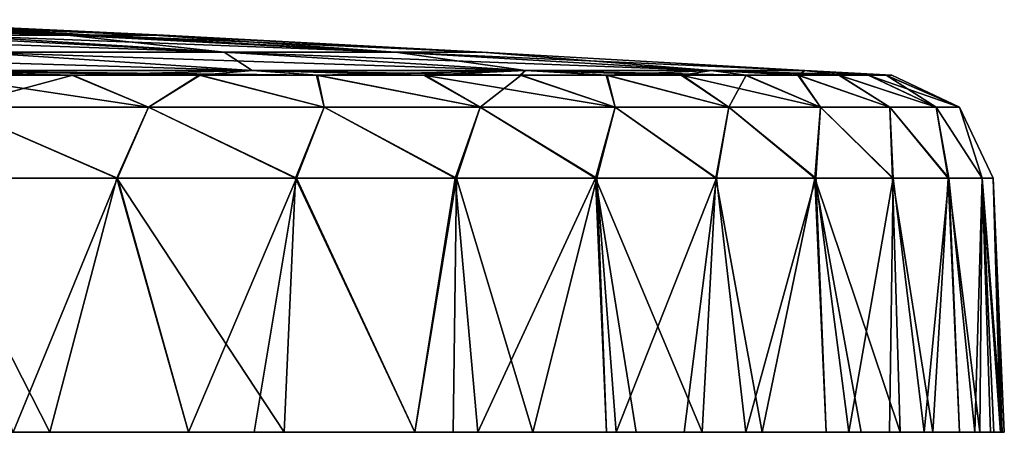
# Model space of a CAD drawing. Units: millimetres. Extents: x -81 to 81, y 18 to 98.
# Drawn here: x 63 to 81, y 28 to 35 of the extents above; entities that cross this region are included whole.
import ezdxf

# ---------------------------------------------------------------- set-up
doc = ezdxf.new("R2010")
doc.units = ezdxf.units.MM
doc.header["$LTSCALE"] = 132.254756
for name, color, linetype in [('1', 7, 'CONTINUOUS'), ('2', 7, 'CONTINUOUS'), ('4', 7, 'CONTINUOUS'), ('6', 7, 'CONTINUOUS')]:
    doc.layers.add(name, color=color, linetype=linetype)

msp = doc.modelspace()

# ---------------------------------------------------------------- linework, layer by layer
at = {"layer": '1', "linetype": 'Continuous'}
for points in [[(57.957, 27.5, 50.626), (62.173, 27.5, 44.62), (63.823, 27.5, 50.683), (57.957, 27.5, 50.626)], [(57.957, 27.5, 50.626), (63.823, 27.5, 50.683), (58.551, 27.5, 56.692), (57.957, 27.5, 50.626)], [(58.551, 27.5, 56.692), (63.823, 27.5, 50.683), (61.592, 27.5, 53.372), (58.551, 27.5, 56.692)], [(58.864, 27.5, -27.452), (62.398, 27.5, -33.458), (64.75, 27.5, -27.452), (58.864, 27.5, -27.452)], [(58.864, 27.5, -27.452), (64.75, 27.5, -27.452), (61.077, 27.5, -21.446), (58.864, 27.5, -27.452)], [(59.108, 27.5, 26.602), (61.221, 27.5, 20.596), (65.019, 27.5, 26.602), (59.108, 27.5, 26.602)], [(59.108, 27.5, 26.602), (65.019, 27.5, 26.602), (62.664, 27.5, 32.608), (59.108, 27.5, 26.602)], [(59.37, 27.5, -39.464), (61.674, 27.5, -45.47), (65.307, 27.5, -39.464), (59.37, 27.5, -39.464)], [(59.37, 27.5, -39.464), (65.307, 27.5, -39.464), (62.398, 27.5, -33.458), (59.37, 27.5, -39.464)], [(59.735, 27.5, 38.614), (62.664, 27.5, 32.608), (65.708, 27.5, 38.614), (59.735, 27.5, 38.614)], [(59.735, 27.5, 38.614), (65.708, 27.5, 38.614), (62.173, 27.5, 44.62), (59.735, 27.5, 38.614)], [(61.077, 27.5, -21.446), (64.75, 27.5, -27.452), (66.894, 27.5, -21.446), (61.077, 27.5, -21.446)], [(61.077, 27.5, -21.446), (66.894, 27.5, -21.446), (62.094, 27.5, -15.44), (61.077, 27.5, -21.446)], [(61.221, 27.5, 20.596), (62.237, 27.5, 14.59), (67.052, 27.5, 20.596), (61.221, 27.5, 20.596)], [(61.221, 27.5, 20.596), (67.052, 27.5, 20.596), (65.019, 27.5, 26.602), (61.221, 27.5, 20.596)], [(61.674, 27.5, -45.47), (63.145, 27.5, -51.526), (66.389, 27.5, -47.273), (61.674, 27.5, -45.47)], [(67.608, 27.5, -45.513), (61.674, 27.5, -45.47), (66.389, 27.5, -47.273), (67.608, 27.5, -45.513)], [(61.674, 27.5, -45.47), (67.608, 27.5, -45.513), (65.307, 27.5, -39.464), (61.674, 27.5, -45.47)], [(62.094, 27.5, -15.44), (66.894, 27.5, -21.446), (68.007, 27.5, -15.44), (62.094, 27.5, -15.44)], [(62.094, 27.5, -15.44), (68.007, 27.5, -15.44), (62.744, 27.5, -9.434), (62.094, 27.5, -15.44)], [(62.173, 27.5, 44.62), (65.708, 27.5, 38.614), (68.166, 27.5, 44.672), (62.173, 27.5, 44.62)], [(62.173, 27.5, 44.62), (68.166, 27.5, 44.672), (63.823, 27.5, 50.683), (62.173, 27.5, 44.62)], [(62.237, 27.5, 14.59), (62.744, 27.5, 8.584), (68.165, 27.5, 14.59), (62.237, 27.5, 14.59)], [(62.237, 27.5, 14.59), (68.165, 27.5, 14.59), (67.052, 27.5, 20.596), (62.237, 27.5, 14.59)], [(62.398, 27.5, -33.458), (65.307, 27.5, -39.464), (68.34, 27.5, -33.458), (62.398, 27.5, -33.458)], [(62.398, 27.5, -33.458), (68.34, 27.5, -33.458), (64.75, 27.5, -27.452), (62.398, 27.5, -33.458)], [(62.664, 27.5, 32.608), (65.019, 27.5, 26.602), (68.632, 27.5, 32.608), (62.664, 27.5, 32.608)], [(62.664, 27.5, 32.608), (68.632, 27.5, 32.608), (65.708, 27.5, 38.614), (62.664, 27.5, 32.608)], [(62.744, 27.5, -9.434), (68.007, 27.5, -15.44), (68.719, 27.5, -9.434), (62.744, 27.5, -9.434)], [(62.744, 27.5, -9.434), (68.719, 27.5, -9.434), (62.744, 27.5, -3.428), (62.744, 27.5, -9.434)], [(62.744, 27.5, -3.428), (68.719, 27.5, -9.434), (68.719, 27.5, -3.428), (62.744, 27.5, -3.428)], [(62.744, 27.5, -3.428), (68.719, 27.5, -3.428), (62.744, 27.5, 2.578), (62.744, 27.5, -3.428)], [(62.744, 27.5, 2.578), (68.719, 27.5, -3.428), (68.719, 27.5, 2.578), (62.744, 27.5, 2.578)], [(62.744, 27.5, 2.578), (68.719, 27.5, 2.578), (62.744, 27.5, 8.584), (62.744, 27.5, 2.578)], [(62.744, 27.5, 8.584), (68.719, 27.5, 2.578), (68.719, 27.5, 8.584), (62.744, 27.5, 8.584)], [(62.744, 27.5, 8.584), (68.719, 27.5, 8.584), (68.165, 27.5, 14.59), (62.744, 27.5, 8.584)], [(63.823, 27.5, 50.683), (68.166, 27.5, 44.672), (66.389, 27.5, 47.273), (63.823, 27.5, 50.683)], [(64.75, 27.5, -27.452), (68.34, 27.5, -33.458), (70.637, 27.5, -27.452), (64.75, 27.5, -27.452)], [(64.75, 27.5, -27.452), (70.637, 27.5, -27.452), (66.894, 27.5, -21.446), (64.75, 27.5, -27.452)], [(65.019, 27.5, 26.602), (67.052, 27.5, 20.596), (70.929, 27.5, 26.602), (65.019, 27.5, 26.602)], [(65.019, 27.5, 26.602), (70.929, 27.5, 26.602), (68.632, 27.5, 32.608), (65.019, 27.5, 26.602)], [(65.307, 27.5, -39.464), (67.608, 27.5, -45.513), (70.582, 27.5, -40.748), (65.307, 27.5, -39.464)], [(71.294, 27.5, -39.489), (65.307, 27.5, -39.464), (70.582, 27.5, -40.748), (71.294, 27.5, -39.489)], [(65.307, 27.5, -39.464), (71.294, 27.5, -39.489), (68.34, 27.5, -33.458), (65.307, 27.5, -39.464)], [(65.708, 27.5, 38.614), (68.632, 27.5, 32.608), (71.752, 27.5, 38.65), (65.708, 27.5, 38.614)], [(65.708, 27.5, 38.614), (71.752, 27.5, 38.65), (68.166, 27.5, 44.672), (65.708, 27.5, 38.614)], [(66.894, 27.5, -21.446), (70.637, 27.5, -27.452), (72.711, 27.5, -21.446), (66.894, 27.5, -21.446)], [(66.894, 27.5, -21.446), (72.711, 27.5, -21.446), (68.007, 27.5, -15.44), (66.894, 27.5, -21.446)], [(67.052, 27.5, 20.596), (68.165, 27.5, 14.59), (72.882, 27.5, 20.596), (67.052, 27.5, 20.596)], [(67.052, 27.5, 20.596), (72.882, 27.5, 20.596), (70.929, 27.5, 26.602), (67.052, 27.5, 20.596)], [(68.007, 27.5, -15.44), (72.711, 27.5, -21.446), (73.921, 27.5, -15.44), (68.007, 27.5, -15.44)], [(68.007, 27.5, -15.44), (73.921, 27.5, -15.44), (68.719, 27.5, -9.434), (68.007, 27.5, -15.44)], [(68.165, 27.5, 14.59), (68.719, 27.5, 8.584), (74.092, 27.5, 14.59), (68.165, 27.5, 14.59)], [(68.165, 27.5, 14.59), (74.092, 27.5, 14.59), (72.882, 27.5, 20.596), (68.165, 27.5, 14.59)], [(68.166, 27.5, 44.672), (71.752, 27.5, 38.65), (70.582, 27.5, 40.748), (68.166, 27.5, 44.672)], [(68.34, 27.5, -33.458), (71.294, 27.5, -39.489), (72.768, 27.5, -36.703), (68.34, 27.5, -33.458)], [(74.31, 27.5, -33.468), (68.34, 27.5, -33.458), (74.134, 27.5, -33.857), (74.31, 27.5, -33.468)], [(68.34, 27.5, -33.458), (74.31, 27.5, -33.468), (70.637, 27.5, -27.452), (68.34, 27.5, -33.458)], [(74.134, 27.5, -33.857), (68.34, 27.5, -33.458), (72.768, 27.5, -36.703), (74.134, 27.5, -33.857)], [(68.632, 27.5, 32.608), (70.929, 27.5, 26.602), (74.679, 27.5, 32.638), (68.632, 27.5, 32.608)], [(68.632, 27.5, 32.608), (74.679, 27.5, 32.638), (71.752, 27.5, 38.65), (68.632, 27.5, 32.608)], [(68.719, 27.5, -9.434), (73.921, 27.5, -15.44), (74.695, 27.5, -9.434), (68.719, 27.5, -9.434)], [(68.719, 27.5, -9.434), (74.695, 27.5, -9.434), (68.719, 27.5, -3.428), (68.719, 27.5, -9.434)], [(68.719, 27.5, -3.428), (74.695, 27.5, -9.434), (74.695, 27.5, -3.428), (68.719, 27.5, -3.428)], [(68.719, 27.5, -3.428), (74.695, 27.5, -3.428), (68.719, 27.5, 2.578), (68.719, 27.5, -3.428)], [(68.719, 27.5, 2.578), (74.695, 27.5, -3.428), (74.695, 27.5, 2.578), (68.719, 27.5, 2.578)], [(68.719, 27.5, 2.578), (74.695, 27.5, 2.578), (68.719, 27.5, 8.584), (68.719, 27.5, 2.578)], [(68.719, 27.5, 8.584), (74.695, 27.5, 2.578), (74.695, 27.5, 8.584), (68.719, 27.5, 8.584)], [(68.719, 27.5, 8.584), (74.695, 27.5, 8.584), (74.092, 27.5, 14.59), (68.719, 27.5, 8.584)], [(70.637, 27.5, -27.452), (74.31, 27.5, -33.468), (75.571, 27.5, -30.517), (70.637, 27.5, -27.452)], [(76.711, 27.5, -27.524), (70.637, 27.5, -27.452), (75.571, 27.5, -30.517), (76.711, 27.5, -27.524)], [(70.637, 27.5, -27.452), (76.711, 27.5, -27.524), (72.711, 27.5, -21.446), (70.637, 27.5, -27.452)], [(70.929, 27.5, 26.602), (72.882, 27.5, 20.596), (77.013, 27.5, 26.668), (70.929, 27.5, 26.602)], [(70.929, 27.5, 26.602), (77.013, 27.5, 26.668), (74.679, 27.5, 32.638), (70.929, 27.5, 26.602)], [(71.752, 27.5, 38.65), (74.679, 27.5, 32.638), (74.134, 27.5, 33.857), (71.752, 27.5, 38.65)], [(72.711, 27.5, -21.446), (76.711, 27.5, -27.524), (78.199, 27.5, -22.96), (72.711, 27.5, -21.446)], [(78.622, 27.5, -21.467), (72.711, 27.5, -21.446), (78.199, 27.5, -22.96), (78.622, 27.5, -21.467)], [(72.711, 27.5, -21.446), (78.622, 27.5, -21.467), (73.921, 27.5, -15.44), (72.711, 27.5, -21.446)], [(72.882, 27.5, 20.596), (74.092, 27.5, 14.59), (78.847, 27.5, 20.627), (72.882, 27.5, 20.596)], [(72.882, 27.5, 20.596), (78.847, 27.5, 20.627), (77.013, 27.5, 26.668), (72.882, 27.5, 20.596)], [(73.921, 27.5, -15.44), (78.622, 27.5, -21.467), (79.375, 27.5, -18.49), (73.921, 27.5, -15.44)], [(80.016, 27.5, -15.481), (73.921, 27.5, -15.44), (79.375, 27.5, -18.49), (80.016, 27.5, -15.481)], [(73.921, 27.5, -15.44), (80.016, 27.5, -15.481), (74.695, 27.5, -9.434), (73.921, 27.5, -15.44)], [(74.092, 27.5, 14.59), (74.695, 27.5, 8.584), (80.177, 27.5, 14.624), (74.092, 27.5, 14.59)], [(74.092, 27.5, 14.59), (80.177, 27.5, 14.624), (78.847, 27.5, 20.627), (74.092, 27.5, 14.59)], [(74.679, 27.5, 32.638), (77.013, 27.5, 26.668), (75.906, 27.5, 29.674), (74.679, 27.5, 32.638)], [(74.695, 27.5, -9.434), (80.016, 27.5, -15.481), (80.671, 27.5, -11.596), (74.695, 27.5, -9.434)], [(80.951, 27.5, -9.448), (74.695, 27.5, -9.434), (80.671, 27.5, -11.596), (80.951, 27.5, -9.448)], [(74.695, 27.5, -9.434), (80.951, 27.5, -9.448), (74.695, 27.5, -3.428), (74.695, 27.5, -9.434)], [(74.695, 27.5, -3.428), (80.951, 27.5, -9.448), (81.427, 27.5, -3.438), (74.695, 27.5, -3.428)], [(74.695, 27.5, -3.428), (81.427, 27.5, -3.438), (74.695, 27.5, 2.578), (74.695, 27.5, -3.428)], [(74.695, 27.5, 2.578), (81.427, 27.5, -3.438), (81.459, 27.5, 2.585), (74.695, 27.5, 2.578)], [(74.695, 27.5, 2.578), (81.459, 27.5, 2.585), (74.695, 27.5, 8.584), (74.695, 27.5, 2.578)], [(74.695, 27.5, 8.584), (81.459, 27.5, 2.585), (81.045, 27.5, 8.601), (74.695, 27.5, 8.584)], [(74.695, 27.5, 8.584), (81.045, 27.5, 8.601), (80.177, 27.5, 14.624), (74.695, 27.5, 8.584)], [(77.013, 27.5, 26.668), (78.847, 27.5, 20.627), (78.199, 27.5, 22.96), (77.013, 27.5, 26.668)], [(78.847, 27.5, 20.627), (80.177, 27.5, 14.624), (79.568, 27.5, 17.641), (78.847, 27.5, 20.627)], [(80.177, 27.5, 14.624), (81.045, 27.5, 8.601), (80.671, 27.5, 11.596), (80.177, 27.5, 14.624)], [(81.427, 27.5, -3.438), (80.951, 27.5, -9.448), (81.244, 27.5, -6.449), (81.427, 27.5, -3.438)], [(81.045, 27.5, 8.601), (81.459, 27.5, 2.585), (81.307, 27.5, 5.597), (81.045, 27.5, 8.601)], [(81.459, 27.5, 2.585), (81.427, 27.5, -3.438), (81.499, 27.5, -0.426), (81.459, 27.5, 2.585)]]:
    msp.add_3dface(points, dxfattribs=at)
at = {"layer": '2', "linetype": 'Continuous'}
for points in [[(61.143, 34.848, 24.935), (64.151, 34.848, 15.65), (55.883, 35.135, 21.933), (61.143, 34.848, 24.935)], [(55.883, 35.135, 21.933), (64.151, 34.848, 15.65), (58.528, 35.135, 13.359), (55.883, 35.135, 21.933)], [(64.656, 34.848, -13.413), (61.972, 34.848, -22.797), (58.528, 35.135, -13.359), (64.656, 34.848, -13.413)], [(59.865, 35.135, -4.486), (64.656, 34.848, -13.413), (58.528, 35.135, -13.359), (59.865, 35.135, -4.486)], [(64.151, 34.848, 15.65), (65.757, 34.848, 6.023), (58.528, 35.135, 13.359), (64.151, 34.848, 15.65)], [(58.528, 35.135, 13.359), (65.757, 34.848, 6.023), (59.865, 35.135, 4.486), (58.528, 35.135, 13.359)], [(65.927, 34.848, -3.736), (64.656, 34.848, -13.413), (59.865, 35.135, -4.486), (65.927, 34.848, -3.736)], [(65.757, 34.848, 6.023), (65.927, 34.848, -3.736), (59.865, 35.135, 4.486), (65.757, 34.848, 6.023)], [(59.865, 35.135, 4.486), (65.927, 34.848, -3.736), (59.865, 35.135, -4.486), (59.865, 35.135, 4.486)], [(57.935, 34.848, -31.684), (61.972, 34.848, -22.797), (67.051, 34.534, -26.316), (57.935, 34.848, -31.684)], [(62.38, 34.534, -36.015), (57.935, 34.848, -31.684), (67.051, 34.534, -26.316), (62.38, 34.534, -36.015)], [(64.151, 34.848, 15.65), (61.143, 34.848, 24.935), (67.051, 34.534, 26.316), (64.151, 34.848, 15.65)], [(67.051, 34.534, 26.316), (61.143, 34.848, 24.935), (62.38, 34.534, 36.015), (67.051, 34.534, 26.316)], [(61.972, 34.848, -22.797), (64.656, 34.848, -13.413), (70.224, 34.534, -16.028), (61.972, 34.848, -22.797)], [(67.051, 34.534, -26.316), (61.972, 34.848, -22.797), (70.224, 34.534, -16.028), (67.051, 34.534, -26.316)], [(65.757, 34.848, 6.023), (64.151, 34.848, 15.65), (70.224, 34.534, 16.028), (65.757, 34.848, 6.023)], [(70.224, 34.534, 16.028), (64.151, 34.848, 15.65), (67.051, 34.534, 26.316), (70.224, 34.534, 16.028)], [(64.656, 34.848, -13.413), (65.927, 34.848, -3.736), (71.829, 34.534, -5.383), (64.656, 34.848, -13.413)], [(70.224, 34.534, -16.028), (64.656, 34.848, -13.413), (71.829, 34.534, -5.383), (70.224, 34.534, -16.028)], [(65.927, 34.848, -3.736), (65.757, 34.848, 6.023), (71.829, 34.534, 5.383), (65.927, 34.848, -3.736)], [(71.829, 34.534, 5.383), (65.757, 34.848, 6.023), (70.224, 34.534, 16.028), (71.829, 34.534, 5.383)], [(71.829, 34.534, -5.383), (65.927, 34.848, -3.736), (71.829, 34.534, 5.383), (71.829, 34.534, -5.383)], [(62.38, 34.534, 36.015), (56.316, 34.534, 44.91), (67.573, 34.193, 39.013), (62.38, 34.534, 36.015)], [(56.316, 34.534, 44.91), (61.004, 34.193, 48.649), (67.573, 34.193, 39.013), (56.316, 34.534, 44.91)], [(62.38, 34.534, -36.015), (67.573, 34.193, -39.013), (61.004, 34.193, -48.649), (62.38, 34.534, -36.015)], [(62.38, 34.534, -36.015), (67.051, 34.534, -26.316), (67.573, 34.193, -39.013), (62.38, 34.534, -36.015)], [(67.051, 34.534, 26.316), (62.38, 34.534, 36.015), (72.633, 34.193, 28.506), (67.051, 34.534, 26.316)], [(62.38, 34.534, 36.015), (67.573, 34.193, 39.013), (72.633, 34.193, 28.506), (62.38, 34.534, 36.015)], [(67.051, 34.534, -26.316), (70.224, 34.534, -16.028), (72.633, 34.193, -28.506), (67.051, 34.534, -26.316)], [(67.051, 34.534, -26.316), (72.633, 34.193, -28.506), (67.573, 34.193, -39.013), (67.051, 34.534, -26.316)], [(70.224, 34.534, 16.028), (67.051, 34.534, 26.316), (76.07, 34.193, 17.363), (70.224, 34.534, 16.028)], [(67.051, 34.534, 26.316), (72.633, 34.193, 28.506), (76.07, 34.193, 17.363), (67.051, 34.534, 26.316)], [(70.224, 34.534, -16.028), (71.829, 34.534, -5.383), (76.07, 34.193, -17.363), (70.224, 34.534, -16.028)], [(70.224, 34.534, -16.028), (76.07, 34.193, -17.363), (72.633, 34.193, -28.506), (70.224, 34.534, -16.028)], [(71.829, 34.534, 5.383), (70.224, 34.534, 16.028), (77.808, 34.193, 5.831), (71.829, 34.534, 5.383)], [(70.224, 34.534, 16.028), (76.07, 34.193, 17.363), (77.808, 34.193, 5.831), (70.224, 34.534, 16.028)], [(71.829, 34.534, -5.383), (71.829, 34.534, 5.383), (77.808, 34.193, -5.831), (71.829, 34.534, -5.383)], [(71.829, 34.534, -5.383), (77.808, 34.193, -5.831), (76.07, 34.193, -17.363), (71.829, 34.534, -5.383)], [(71.829, 34.534, 5.383), (77.808, 34.193, 5.831), (77.808, 34.193, -5.831), (71.829, 34.534, 5.383)], [(64.249, 34.11, -46.681), (61.719, 34.11, -49.978), (61.004, 34.193, -48.649), (64.249, 34.11, -46.681)], [(67.573, 34.193, -39.013), (64.249, 34.11, -46.681), (61.004, 34.193, -48.649), (67.573, 34.193, -39.013)], [(66.587, 34.11, 43.281), (68.759, 34.11, 39.741), (61.004, 34.193, 48.649), (66.587, 34.11, 43.281)], [(61.004, 34.193, 48.649), (68.759, 34.11, 39.741), (67.573, 34.193, 39.013), (61.004, 34.193, 48.649)], [(64.233, 34.11, 46.703), (66.587, 34.11, 43.281), (61.004, 34.193, 48.649), (64.233, 34.11, 46.703)], [(61.703, 34.11, 49.998), (64.233, 34.11, 46.703), (61.004, 34.193, 48.649), (61.703, 34.11, 49.998)], [(66.605, 34.11, -43.253), (64.249, 34.11, -46.681), (67.573, 34.193, -39.013), (66.605, 34.11, -43.253)], [(68.781, 34.11, -39.703), (66.605, 34.11, -43.253), (67.573, 34.193, -39.013), (68.781, 34.11, -39.703)], [(72.633, 34.193, -28.506), (68.781, 34.11, -39.703), (67.573, 34.193, -39.013), (72.633, 34.193, -28.506)], [(70.742, 34.11, 36.091), (72.533, 34.11, 32.342), (67.573, 34.193, 39.013), (70.742, 34.11, 36.091)], [(67.573, 34.193, 39.013), (72.533, 34.11, 32.342), (72.633, 34.193, 28.506), (67.573, 34.193, 39.013)], [(68.759, 34.11, 39.741), (70.742, 34.11, 36.091), (67.573, 34.193, 39.013), (68.759, 34.11, 39.741)], [(70.766, 34.11, -36.046), (68.781, 34.11, -39.703), (72.633, 34.193, -28.506), (70.766, 34.11, -36.046)], [(72.554, 34.11, -32.295), (70.766, 34.11, -36.046), (72.633, 34.193, -28.506), (72.554, 34.11, -32.295)], [(72.533, 34.11, 32.342), (74.126, 34.11, 28.501), (72.633, 34.193, 28.506), (72.533, 34.11, 32.342)], [(74.145, 34.11, -28.453), (72.554, 34.11, -32.295), (72.633, 34.193, -28.506), (74.145, 34.11, -28.453)], [(76.07, 34.193, -17.363), (74.145, 34.11, -28.453), (72.633, 34.193, -28.506), (76.07, 34.193, -17.363)], [(75.518, 34.11, 24.577), (76.702, 34.11, 20.586), (72.633, 34.193, 28.506), (75.518, 34.11, 24.577)], [(72.633, 34.193, 28.506), (76.702, 34.11, 20.586), (76.07, 34.193, 17.363), (72.633, 34.193, 28.506)], [(74.126, 34.11, 28.501), (75.518, 34.11, 24.577), (72.633, 34.193, 28.506), (74.126, 34.11, 28.501)], [(75.534, 34.11, -24.528), (74.145, 34.11, -28.453), (76.07, 34.193, -17.363), (75.534, 34.11, -24.528)], [(76.716, 34.11, -20.537), (75.534, 34.11, -24.528), (76.07, 34.193, -17.363), (76.716, 34.11, -20.537)], [(77.685, 34.11, -16.496), (76.716, 34.11, -20.537), (76.07, 34.193, -17.363), (77.685, 34.11, -16.496)], [(77.808, 34.193, -5.831), (77.685, 34.11, -16.496), (76.07, 34.193, -17.363), (77.808, 34.193, -5.831)], [(78.434, 34.11, 12.458), (78.979, 34.11, 8.331), (76.07, 34.193, 17.363), (78.434, 34.11, 12.458)], [(76.07, 34.193, 17.363), (78.979, 34.11, 8.331), (77.808, 34.193, 5.831), (76.07, 34.193, 17.363)], [(77.674, 34.11, 16.546), (78.434, 34.11, 12.458), (76.07, 34.193, 17.363), (77.674, 34.11, 16.546)], [(76.702, 34.11, 20.586), (77.674, 34.11, 16.546), (76.07, 34.193, 17.363), (76.702, 34.11, 20.586)], [(78.442, 34.11, -12.408), (77.685, 34.11, -16.496), (77.808, 34.193, -5.831), (78.442, 34.11, -12.408)], [(78.984, 34.11, -8.28), (78.442, 34.11, -12.408), (77.808, 34.193, -5.831), (78.984, 34.11, -8.28)], [(79.31, 34.11, -4.129), (78.984, 34.11, -8.28), (77.808, 34.193, -5.831), (79.31, 34.11, -4.129)], [(79.417, 34.11, 0.026), (79.31, 34.11, -4.129), (77.808, 34.193, 5.831), (79.417, 34.11, 0.026)], [(77.808, 34.193, 5.831), (79.31, 34.11, -4.129), (77.808, 34.193, -5.831), (77.808, 34.193, 5.831)], [(79.307, 34.11, 4.18), (79.417, 34.11, 0.026), (77.808, 34.193, 5.831), (79.307, 34.11, 4.18)], [(78.979, 34.11, 8.331), (79.307, 34.11, 4.18), (77.808, 34.193, 5.831), (78.979, 34.11, 8.331)]]:
    msp.add_3dface(points, dxfattribs=at)
at = {"layer": '4', "linetype": 'Continuous'}
for points in [[(61.592, 27.5, 53.372), (63.823, 27.5, 50.683), (61.423, 32.201, 53.255), (61.592, 27.5, 53.372)], [(61.423, 32.201, 53.255), (63.823, 27.5, 50.683), (65.063, 32.201, 48.741), (61.423, 32.201, 53.255)], [(65.08, 32.201, -48.718), (63.145, 27.5, -51.526), (61.439, 32.201, -53.236), (65.08, 32.201, -48.718)], [(66.389, 27.5, -47.273), (63.145, 27.5, -51.526), (65.08, 32.201, -48.718), (66.389, 27.5, -47.273)], [(63.823, 27.5, 50.683), (66.389, 27.5, 47.273), (65.063, 32.201, 48.741), (63.823, 27.5, 50.683)], [(66.389, 27.5, 47.273), (68.166, 27.5, 44.672), (65.063, 32.201, 48.741), (66.389, 27.5, 47.273)], [(65.063, 32.201, 48.741), (68.166, 27.5, 44.672), (68.371, 32.201, 43.979), (65.063, 32.201, 48.741)], [(68.39, 32.201, -43.95), (66.389, 27.5, -47.273), (65.08, 32.201, -48.718), (68.39, 32.201, -43.95)], [(67.608, 27.5, -45.513), (66.389, 27.5, -47.273), (68.39, 32.201, -43.95), (67.608, 27.5, -45.513)], [(70.582, 27.5, -40.748), (67.608, 27.5, -45.513), (68.39, 32.201, -43.95), (70.582, 27.5, -40.748)], [(68.166, 27.5, 44.672), (70.582, 27.5, 40.748), (68.371, 32.201, 43.979), (68.166, 27.5, 44.672)], [(68.371, 32.201, 43.979), (70.582, 27.5, 40.748), (71.332, 32.201, 38.995), (68.371, 32.201, 43.979)], [(71.355, 32.201, -38.952), (70.582, 27.5, -40.748), (68.39, 32.201, -43.95), (71.355, 32.201, -38.952)], [(71.294, 27.5, -39.489), (70.582, 27.5, -40.748), (71.355, 32.201, -38.952), (71.294, 27.5, -39.489)], [(70.582, 27.5, 40.748), (71.752, 27.5, 38.65), (71.332, 32.201, 38.995), (70.582, 27.5, 40.748)], [(72.768, 27.5, -36.703), (71.294, 27.5, -39.489), (71.355, 32.201, -38.952), (72.768, 27.5, -36.703)], [(71.332, 32.201, 38.995), (71.752, 27.5, 38.65), (73.93, 32.201, 33.812), (71.332, 32.201, 38.995)], [(73.952, 32.201, -33.763), (72.768, 27.5, -36.703), (71.355, 32.201, -38.952), (73.952, 32.201, -33.763)], [(71.752, 27.5, 38.65), (74.134, 27.5, 33.857), (73.93, 32.201, 33.812), (71.752, 27.5, 38.65)], [(74.134, 27.5, -33.857), (72.768, 27.5, -36.703), (73.952, 32.201, -33.763), (74.134, 27.5, -33.857)], [(74.679, 27.5, 32.638), (75.906, 27.5, 29.674), (73.93, 32.201, 33.812), (74.679, 27.5, 32.638)], [(74.134, 27.5, 33.857), (74.679, 27.5, 32.638), (73.93, 32.201, 33.812), (74.134, 27.5, 33.857)], [(73.93, 32.201, 33.812), (75.906, 27.5, 29.674), (76.154, 32.201, 28.451), (73.93, 32.201, 33.812)], [(74.31, 27.5, -33.468), (74.134, 27.5, -33.857), (73.952, 32.201, -33.763), (74.31, 27.5, -33.468)], [(76.172, 32.201, -28.401), (74.31, 27.5, -33.468), (73.952, 32.201, -33.763), (76.172, 32.201, -28.401)], [(75.571, 27.5, -30.517), (74.31, 27.5, -33.468), (76.172, 32.201, -28.401), (75.571, 27.5, -30.517)], [(76.711, 27.5, -27.524), (75.571, 27.5, -30.517), (76.172, 32.201, -28.401), (76.711, 27.5, -27.524)], [(75.906, 27.5, 29.674), (77.013, 27.5, 26.668), (76.154, 32.201, 28.451), (75.906, 27.5, 29.674)], [(76.154, 32.201, 28.451), (77.013, 27.5, 26.668), (77.992, 32.201, 22.937), (76.154, 32.201, 28.451)], [(78.007, 32.201, -22.886), (76.711, 27.5, -27.524), (76.172, 32.201, -28.401), (78.007, 32.201, -22.886)], [(78.199, 27.5, -22.96), (76.711, 27.5, -27.524), (78.007, 32.201, -22.886), (78.199, 27.5, -22.96)], [(77.013, 27.5, 26.668), (78.199, 27.5, 22.96), (77.992, 32.201, 22.937), (77.013, 27.5, 26.668)], [(78.847, 27.5, 20.627), (79.568, 27.5, 17.641), (77.992, 32.201, 22.937), (78.847, 27.5, 20.627)], [(78.199, 27.5, 22.96), (78.847, 27.5, 20.627), (77.992, 32.201, 22.937), (78.199, 27.5, 22.96)], [(77.992, 32.201, 22.937), (79.568, 27.5, 17.641), (79.429, 32.201, 17.315), (77.992, 32.201, 22.937)], [(78.622, 27.5, -21.467), (78.199, 27.5, -22.96), (78.007, 32.201, -22.886), (78.622, 27.5, -21.467)], [(79.441, 32.201, -17.264), (78.622, 27.5, -21.467), (78.007, 32.201, -22.886), (79.441, 32.201, -17.264)], [(79.375, 27.5, -18.49), (78.622, 27.5, -21.467), (79.441, 32.201, -17.264), (79.375, 27.5, -18.49)], [(80.016, 27.5, -15.481), (79.375, 27.5, -18.49), (79.441, 32.201, -17.264), (80.016, 27.5, -15.481)], [(79.568, 27.5, 17.641), (80.177, 27.5, 14.624), (79.429, 32.201, 17.315), (79.568, 27.5, 17.641)], [(79.429, 32.201, 17.315), (80.177, 27.5, 14.624), (80.462, 32.201, 11.604), (79.429, 32.201, 17.315)], [(80.47, 32.201, -11.552), (80.016, 27.5, -15.481), (79.441, 32.201, -17.264), (80.47, 32.201, -11.552)], [(80.671, 27.5, -11.596), (80.016, 27.5, -15.481), (80.47, 32.201, -11.552), (80.671, 27.5, -11.596)], [(80.177, 27.5, 14.624), (80.671, 27.5, 11.596), (80.462, 32.201, 11.604), (80.177, 27.5, 14.624)], [(80.671, 27.5, 11.596), (81.045, 27.5, 8.601), (80.462, 32.201, 11.604), (80.671, 27.5, 11.596)], [(80.462, 32.201, 11.604), (81.045, 27.5, 8.601), (81.086, 32.201, 5.825), (80.462, 32.201, 11.604)], [(80.951, 27.5, -9.448), (80.671, 27.5, -11.596), (80.47, 32.201, -11.552), (80.951, 27.5, -9.448)], [(81.09, 32.201, -5.773), (80.951, 27.5, -9.448), (80.47, 32.201, -11.552), (81.09, 32.201, -5.773)], [(81.244, 27.5, -6.449), (80.951, 27.5, -9.448), (81.09, 32.201, -5.773), (81.244, 27.5, -6.449)], [(81.045, 27.5, 8.601), (81.307, 27.5, 5.597), (81.086, 32.201, 5.825), (81.045, 27.5, 8.601)], [(81.307, 27.5, 5.597), (81.459, 27.5, 2.585), (81.086, 32.201, 5.825), (81.307, 27.5, 5.597)], [(81.086, 32.201, 5.825), (81.459, 27.5, 2.585), (81.295, 32.201, 0.026), (81.086, 32.201, 5.825)], [(81.427, 27.5, -3.438), (81.244, 27.5, -6.449), (81.09, 32.201, -5.773), (81.427, 27.5, -3.438)], [(81.295, 32.201, 0.026), (81.427, 27.5, -3.438), (81.09, 32.201, -5.773), (81.295, 32.201, 0.026)], [(81.499, 27.5, -0.426), (81.427, 27.5, -3.438), (81.295, 32.201, 0.026), (81.499, 27.5, -0.426)], [(81.459, 27.5, 2.585), (81.499, 27.5, -0.426), (81.295, 32.201, 0.026), (81.459, 27.5, 2.585)]]:
    msp.add_3dface(points, dxfattribs=at)
at = {"layer": '6', "linetype": 'Continuous'}
for points in [[(64.233, 34.11, 46.703), (61.703, 34.11, 49.998), (65.651, 33.516, 46.969), (64.233, 34.11, 46.703)], [(65.651, 33.516, 46.969), (61.703, 34.11, 49.998), (62.047, 33.516, 51.636), (65.651, 33.516, 46.969)], [(61.719, 34.11, -49.978), (64.249, 34.11, -46.681), (62.047, 33.516, -51.636), (61.719, 34.11, -49.978)], [(62.047, 33.516, -51.636), (64.249, 34.11, -46.681), (65.651, 33.516, -46.969), (62.047, 33.516, -51.636)], [(66.587, 34.11, 43.281), (64.233, 34.11, 46.703), (65.651, 33.516, 46.969), (66.587, 34.11, 43.281)], [(64.249, 34.11, -46.681), (66.605, 34.11, -43.253), (65.651, 33.516, -46.969), (64.249, 34.11, -46.681)], [(65.651, 33.516, -46.969), (66.605, 34.11, -43.253), (68.904, 33.516, -42.052), (65.651, 33.516, -46.969)], [(68.904, 33.516, 42.052), (66.587, 34.11, 43.281), (65.651, 33.516, 46.969), (68.904, 33.516, 42.052)], [(68.759, 34.11, 39.741), (66.587, 34.11, 43.281), (68.904, 33.516, 42.052), (68.759, 34.11, 39.741)], [(66.605, 34.11, -43.253), (68.781, 34.11, -39.703), (68.904, 33.516, -42.052), (66.605, 34.11, -43.253)], [(70.742, 34.11, 36.091), (68.759, 34.11, 39.741), (71.79, 33.516, 36.91), (70.742, 34.11, 36.091)], [(71.79, 33.516, 36.91), (68.759, 34.11, 39.741), (68.904, 33.516, 42.052), (71.79, 33.516, 36.91)], [(68.781, 34.11, -39.703), (70.766, 34.11, -36.046), (71.79, 33.516, -36.91), (68.781, 34.11, -39.703)], [(68.904, 33.516, -42.052), (68.781, 34.11, -39.703), (71.79, 33.516, -36.91), (68.904, 33.516, -42.052)], [(72.533, 34.11, 32.342), (70.742, 34.11, 36.091), (74.293, 33.516, 31.571), (72.533, 34.11, 32.342)], [(74.293, 33.516, 31.571), (70.742, 34.11, 36.091), (71.79, 33.516, 36.91), (74.293, 33.516, 31.571)], [(70.766, 34.11, -36.046), (72.554, 34.11, -32.295), (71.79, 33.516, -36.91), (70.766, 34.11, -36.046)], [(71.79, 33.516, -36.91), (72.554, 34.11, -32.295), (74.293, 33.516, -31.571), (71.79, 33.516, -36.91)], [(74.126, 34.11, 28.501), (72.533, 34.11, 32.342), (74.293, 33.516, 31.571), (74.126, 34.11, 28.501)], [(72.554, 34.11, -32.295), (74.145, 34.11, -28.453), (74.293, 33.516, -31.571), (72.554, 34.11, -32.295)], [(75.518, 34.11, 24.577), (74.126, 34.11, 28.501), (76.399, 33.516, 26.064), (75.518, 34.11, 24.577)], [(76.399, 33.516, 26.064), (74.126, 34.11, 28.501), (74.293, 33.516, 31.571), (76.399, 33.516, 26.064)], [(74.145, 34.11, -28.453), (75.534, 34.11, -24.528), (76.399, 33.516, -26.064), (74.145, 34.11, -28.453)], [(74.293, 33.516, -31.571), (74.145, 34.11, -28.453), (76.399, 33.516, -26.064), (74.293, 33.516, -31.571)], [(76.702, 34.11, 20.586), (75.518, 34.11, 24.577), (78.098, 33.516, 20.417), (76.702, 34.11, 20.586)], [(78.098, 33.516, 20.417), (75.518, 34.11, 24.577), (76.399, 33.516, 26.064), (78.098, 33.516, 20.417)], [(75.534, 34.11, -24.528), (76.716, 34.11, -20.537), (76.399, 33.516, -26.064), (75.534, 34.11, -24.528)], [(76.399, 33.516, -26.064), (76.716, 34.11, -20.537), (78.098, 33.516, -20.417), (76.399, 33.516, -26.064)], [(77.674, 34.11, 16.546), (76.702, 34.11, 20.586), (78.098, 33.516, 20.417), (77.674, 34.11, 16.546)], [(76.716, 34.11, -20.537), (77.685, 34.11, -16.496), (78.098, 33.516, -20.417), (76.716, 34.11, -20.537)], [(78.434, 34.11, 12.458), (77.674, 34.11, 16.546), (79.38, 33.516, 14.662), (78.434, 34.11, 12.458)], [(79.38, 33.516, 14.662), (77.674, 34.11, 16.546), (78.098, 33.516, 20.417), (79.38, 33.516, 14.662)], [(77.685, 34.11, -16.496), (78.442, 34.11, -12.408), (79.38, 33.516, -14.662), (77.685, 34.11, -16.496)], [(78.098, 33.516, -20.417), (77.685, 34.11, -16.496), (79.38, 33.516, -14.662), (78.098, 33.516, -20.417)], [(78.979, 34.11, 8.331), (78.434, 34.11, 12.458), (80.238, 33.516, 8.829), (78.979, 34.11, 8.331)], [(80.238, 33.516, 8.829), (78.434, 34.11, 12.458), (79.38, 33.516, 14.662), (80.238, 33.516, 8.829)], [(78.442, 34.11, -12.408), (78.984, 34.11, -8.28), (80.238, 33.516, -8.829), (78.442, 34.11, -12.408)], [(79.38, 33.516, -14.662), (78.442, 34.11, -12.408), (80.238, 33.516, -8.829), (79.38, 33.516, -14.662)], [(79.307, 34.11, 4.18), (78.979, 34.11, 8.331), (80.669, 33.516, 2.948), (79.307, 34.11, 4.18)], [(80.669, 33.516, 2.948), (78.979, 34.11, 8.331), (80.238, 33.516, 8.829), (80.669, 33.516, 2.948)], [(78.984, 34.11, -8.28), (79.31, 34.11, -4.129), (80.238, 33.516, -8.829), (78.984, 34.11, -8.28)], [(79.417, 34.11, 0.026), (79.307, 34.11, 4.18), (80.669, 33.516, 2.948), (79.417, 34.11, 0.026)], [(79.31, 34.11, -4.129), (79.417, 34.11, 0.026), (80.669, 33.516, -2.948), (79.31, 34.11, -4.129)], [(80.238, 33.516, -8.829), (79.31, 34.11, -4.129), (80.669, 33.516, -2.948), (80.238, 33.516, -8.829)], [(80.669, 33.516, -2.948), (79.417, 34.11, 0.026), (80.669, 33.516, 2.948), (80.669, 33.516, -2.948)], [(61.423, 32.201, 53.255), (65.063, 32.201, 48.741), (62.047, 33.516, 51.636), (61.423, 32.201, 53.255)], [(65.08, 32.201, -48.718), (61.439, 32.201, -53.236), (62.047, 33.516, -51.636), (65.08, 32.201, -48.718)], [(65.063, 32.201, 48.741), (65.651, 33.516, 46.969), (62.047, 33.516, 51.636), (65.063, 32.201, 48.741)], [(65.08, 32.201, -48.718), (62.047, 33.516, -51.636), (65.651, 33.516, -46.969), (65.08, 32.201, -48.718)], [(65.063, 32.201, 48.741), (68.371, 32.201, 43.979), (65.651, 33.516, 46.969), (65.063, 32.201, 48.741)], [(68.39, 32.201, -43.95), (65.08, 32.201, -48.718), (65.651, 33.516, -46.969), (68.39, 32.201, -43.95)], [(68.371, 32.201, 43.979), (68.904, 33.516, 42.052), (65.651, 33.516, 46.969), (68.371, 32.201, 43.979)], [(68.39, 32.201, -43.95), (65.651, 33.516, -46.969), (68.904, 33.516, -42.052), (68.39, 32.201, -43.95)], [(68.371, 32.201, 43.979), (71.332, 32.201, 38.995), (68.904, 33.516, 42.052), (68.371, 32.201, 43.979)], [(71.355, 32.201, -38.952), (68.39, 32.201, -43.95), (68.904, 33.516, -42.052), (71.355, 32.201, -38.952)], [(71.332, 32.201, 38.995), (71.79, 33.516, 36.91), (68.904, 33.516, 42.052), (71.332, 32.201, 38.995)], [(71.355, 32.201, -38.952), (68.904, 33.516, -42.052), (71.79, 33.516, -36.91), (71.355, 32.201, -38.952)], [(71.332, 32.201, 38.995), (73.93, 32.201, 33.812), (71.79, 33.516, 36.91), (71.332, 32.201, 38.995)], [(73.952, 32.201, -33.763), (71.355, 32.201, -38.952), (71.79, 33.516, -36.91), (73.952, 32.201, -33.763)], [(73.93, 32.201, 33.812), (74.293, 33.516, 31.571), (71.79, 33.516, 36.91), (73.93, 32.201, 33.812)], [(73.952, 32.201, -33.763), (71.79, 33.516, -36.91), (74.293, 33.516, -31.571), (73.952, 32.201, -33.763)], [(73.93, 32.201, 33.812), (76.154, 32.201, 28.451), (74.293, 33.516, 31.571), (73.93, 32.201, 33.812)], [(76.172, 32.201, -28.401), (73.952, 32.201, -33.763), (74.293, 33.516, -31.571), (76.172, 32.201, -28.401)], [(76.154, 32.201, 28.451), (76.399, 33.516, 26.064), (74.293, 33.516, 31.571), (76.154, 32.201, 28.451)], [(76.172, 32.201, -28.401), (74.293, 33.516, -31.571), (76.399, 33.516, -26.064), (76.172, 32.201, -28.401)], [(76.154, 32.201, 28.451), (77.992, 32.201, 22.937), (76.399, 33.516, 26.064), (76.154, 32.201, 28.451)], [(78.007, 32.201, -22.886), (76.172, 32.201, -28.401), (76.399, 33.516, -26.064), (78.007, 32.201, -22.886)], [(77.992, 32.201, 22.937), (78.098, 33.516, 20.417), (76.399, 33.516, 26.064), (77.992, 32.201, 22.937)], [(78.007, 32.201, -22.886), (76.399, 33.516, -26.064), (78.098, 33.516, -20.417), (78.007, 32.201, -22.886)], [(77.992, 32.201, 22.937), (79.429, 32.201, 17.315), (78.098, 33.516, 20.417), (77.992, 32.201, 22.937)], [(79.441, 32.201, -17.264), (78.007, 32.201, -22.886), (78.098, 33.516, -20.417), (79.441, 32.201, -17.264)], [(79.429, 32.201, 17.315), (79.38, 33.516, 14.662), (78.098, 33.516, 20.417), (79.429, 32.201, 17.315)], [(79.441, 32.201, -17.264), (78.098, 33.516, -20.417), (79.38, 33.516, -14.662), (79.441, 32.201, -17.264)], [(79.429, 32.201, 17.315), (80.462, 32.201, 11.604), (79.38, 33.516, 14.662), (79.429, 32.201, 17.315)], [(80.462, 32.201, 11.604), (80.238, 33.516, 8.829), (79.38, 33.516, 14.662), (80.462, 32.201, 11.604)], [(80.47, 32.201, -11.552), (79.441, 32.201, -17.264), (79.38, 33.516, -14.662), (80.47, 32.201, -11.552)], [(80.47, 32.201, -11.552), (79.38, 33.516, -14.662), (80.238, 33.516, -8.829), (80.47, 32.201, -11.552)], [(80.462, 32.201, 11.604), (81.086, 32.201, 5.825), (80.238, 33.516, 8.829), (80.462, 32.201, 11.604)], [(81.086, 32.201, 5.825), (80.669, 33.516, 2.948), (80.238, 33.516, 8.829), (81.086, 32.201, 5.825)], [(81.09, 32.201, -5.773), (80.47, 32.201, -11.552), (80.238, 33.516, -8.829), (81.09, 32.201, -5.773)], [(81.09, 32.201, -5.773), (80.238, 33.516, -8.829), (80.669, 33.516, -2.948), (81.09, 32.201, -5.773)], [(81.086, 32.201, 5.825), (81.295, 32.201, 0.026), (80.669, 33.516, 2.948), (81.086, 32.201, 5.825)], [(81.295, 32.201, 0.026), (81.09, 32.201, -5.773), (80.669, 33.516, -2.948), (81.295, 32.201, 0.026)], [(81.295, 32.201, 0.026), (80.669, 33.516, -2.948), (80.669, 33.516, 2.948), (81.295, 32.201, 0.026)]]:
    msp.add_3dface(points, dxfattribs=at)

doc.saveas('drawing.dxf')
